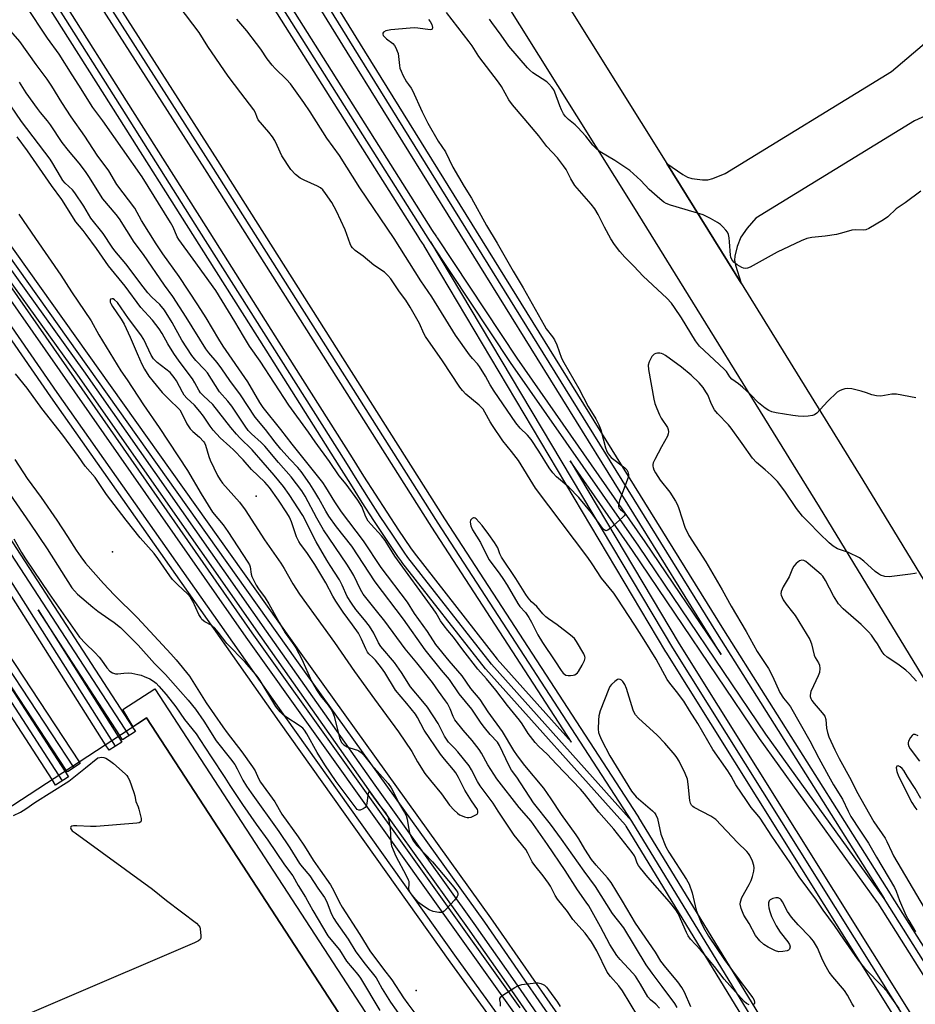
# Model space of a CAD drawing. Units: inches. Extents: x 1261765 to 1267765, y 529452 to 533453.
# Drawn here: x 1264606 to 1264900, y 530600 to 530923 of the extents above; entities that cross this region are included whole.
import ezdxf

# ---------------------------------------------------------------- set-up
doc = ezdxf.new("R2010")
doc.units = ezdxf.units.IN
doc.header["$MEASUREMENT"] = 0
for name, color, linetype in [('BLDG-Footprint', 5, 'Continuous'), ('CULTRL-Pad', 6, 'Continuous'), ('ELEV-Spot Elevation', 7, 'Continuous'), ('TRANS-Railroad Bed', 1, 'Continuous'), ('TRANS-Railroad Centerline', 1, 'Continuous'), ('TRANS-Road', 130, 'Continuous'), ('Undefined', 1, 'Continuous')]:
    doc.layers.add(name, color=color, linetype=linetype)

msp = doc.modelspace()

# ---------------------------------------------------------------- linework, layer by layer
at = {"layer": 'BLDG-Footprint', "elevation": 472.28}
msp.add_lwpolyline([(1264853.22, 530336.47), (1264899.57, 530265.3), (1264863.81, 530242), (1264848.04, 530266.2), (1264838.8, 530260.18), (1264823.97, 530282.95), (1264833.73, 530289.31), (1264803.65, 530335.5), (1264689.21, 530260.96), (1264699.19, 530245.62), (1264672.24, 530228.07), (1264660.01, 530246.85), (1264585.63, 530198.4), (1264401.6, 530480.94), (1264522.94, 530559.97), (1264500.7, 530594.12), (1264561.98, 530634.03), (1264560.07, 530636.97), (1264647.97, 530694.22), (1264872.72, 530349.17)], close=True, dxfattribs=at)
at = {"layer": 'CULTRL-Pad'}
msp.add_lwpolyline([(1264650.66, 530703.8), (1264884.58, 530344.31), (1264875.22, 530338.22), (1264869.37, 530346.99), (1264872.72, 530349.17), (1264647.97, 530694.22), (1264643.56, 530691.35), (1264640.14, 530696.95)], close=True, dxfattribs=at)
at = {"layer": 'ELEV-Spot Elevation'}
for p in [(1264683.88, 530767.04, 462.7), (1264636.79, 530748.77, 464.09), (1264736.44, 530604.81, 463.42)]:
    msp.add_point(p, dxfattribs=at)
at = {"layer": 'TRANS-Railroad Bed'}
for points in [[(1264907.56, 530573.56, 0), (1264818.44, 530715.87, 0), (1264818.41, 530715.92, 0), (1264739.08, 530849.16, 0), (1264739.01, 530849.28, 0), (1264737.52, 530851.5, 0), (1264737.49, 530851.55, 0), (1264645.62, 530997.08, 0), (1264607.99, 531057.78, 0), (1264607.7, 531058.23, 0), (1264528.85, 531185.35, 0), (1264417.12, 531365.43, 0), (1264322.38, 531518.31, 0), (1264235.57, 531655.49, 0)], [(1264308.95, 531575.78, 0), (1264456.82, 531337.83, 0), (1264491.13, 531282.31, 0), (1264491.43, 531281.84, 0), (1264590.66, 531121.41, 0), (1264719.5, 530913.08, 0), (1264837.32, 530723.16, 0), (1264892, 530636.48, 0), (1264892.08, 530636.35, 0), (1264892.14, 530636.26, 0), (1264932.63, 530572.08, 0)], [(1264797.38, 530562.11, 0), (1264766.82, 530606.15, 0), (1264753.44, 530625.33, 0), (1264720.92, 530670.67, 0), (1264685.22, 530721.27, 0), (1264625.36, 530806.72, 0), (1264567.91, 530886.56, 0), (1264523.67, 530949.98, 0), (1264476.61, 531017.93, 0), (1264445.91, 531060.55, 0), (1264381.77, 531151.38, 0), (1264329.33, 531226.65, 0), (1264304.06, 531262.64, 0), (1264292.76, 531276.33, 0), (1264279.16, 531292.27, 0), (1264263.69, 531307.15, 0), (1264256.9, 531313.24, 0), (1264236.42, 531328.43, 0), (1264214.78, 531341.71, 0), (1264175.68, 531361.15, 0), (1264135.55, 531375.23, 0), (1264097.09, 531383.19, 0), (1264062.07, 531386.49, 0)], [(1264309.63, 531268.78, 0), (1264390.79, 531154.72, 0), (1264498.26, 531000.52, 0), (1264601.23, 530852.29, 0), (1264699.14, 530714.57, 0), (1264760.87, 530628.59, 0), (1264774.07, 530609.57, 0), (1264792.75, 530582.66, 0)], [(1264765.41, 530589.59, 0), (1264747.6, 530614.13, 0), (1264691.57, 530692.98, 0), (1264616.59, 530799.62, 0), (1264554.02, 530890.16, 0), (1264490.43, 530980.36, 0), (1264423.49, 531074.16, 0), (1264378.94, 531137.66, 0), (1264327.54, 531210.32, 0), (1264299.08, 531248.74, 0)], [(1264317.52, 531241.43, 0), (1264347.67, 531195.35, 0), (1264391.23, 531134.3, 0), (1264449.75, 531052.96, 0), (1264535.4, 530931.6, 0), (1264603.09, 530836.13, 0), (1264682.54, 530722.2, 0), (1264770.41, 530599.06, 0)], [(1264446.92, 531233.44, 0), (1264484.8, 531172.58, 0), (1264484.95, 531172.34, 0), (1264484.99, 531172.28, 0), (1264485.03, 531172.21, 0), (1264500.64, 531147.13, 0), (1264500.83, 531146.83, 0), (1264520.42, 531115.37, 0), (1264557.47, 531055.06, 0), (1264557.5, 531055.02, 0), (1264557.53, 531054.96, 0), (1264671.28, 530877.17, 0), (1264745.75, 530759.54, 0), (1264809.12, 530662.02, 0), (1264809.16, 530661.96, 0), (1264809.34, 530661.71, 0), (1264809.37, 530661.65, 0), (1264809.41, 530661.6, 0), (1264892.11, 530526.17, 0)], [(1264619.37, 530931.46, 0), (1264643.37, 530893.49, 0), (1264667.37, 530855.53, 0), (1264691.39, 530817.58, 0), (1264715.44, 530779.61, 0), (1264719.17, 530773.6, 0), (1264722.94, 530767.67, 0), (1264726.77, 530761.77, 0), (1264730.65, 530755.9, 0), (1264734.59, 530750.08, 0), (1264735.74, 530748.42, 0), (1264763.05, 530713.52, 0), (1264787.39, 530686.3, 0), (1264741.54, 530756.84, 0), (1264667.06, 530874.49, 0), (1264553.44, 531052.1, 0)], [(1264421.37, 531040.06, 0), (1264496.44, 530920.66, 0), (1264572.53, 530800.04, 0), (1264643.35, 530691.21, 0), (1264644.3, 530689.75, 0), (1264640.11, 530687.02, 0), (1264639.16, 530688.48, 0), (1264612.34, 530729.7, 0), (1264638.69, 530688.18, 0), (1264639.89, 530686.29, 0), (1264635.67, 530683.61, 0), (1264634.5, 530685.45, 0), (1264594.4, 530748.63, 0), (1264521.81, 530862.39, 0), (1264448.43, 530980.56, 0)], [(1264434.36, 530977.66, 0), (1264484.42, 530896.13, 0), (1264523.5, 530835.42, 0), (1264625.82, 530679.79, 0), (1264626.17, 530679.25, 0), (1264621.99, 530676.51, 0), (1264621.63, 530677.06, 0), (1264574.99, 530747.99, 0), (1264621.14, 530676.74, 0), (1264622.32, 530674.92, 0), (1264618.12, 530672.2, 0), (1264616.95, 530674.02, 0), (1264538.49, 530795.16, 0), (1264487.23, 530874.34, 0), (1264487.19, 530874.41, 0), (1264449.58, 530936.81, 0)], [(1264887.91, 530523.45, 0), (1264805.31, 530658.73, 0), (1264805.23, 530658.86, 0), (1264805.13, 530658.98, 0), (1264759.26, 530710.25, 0), (1264759.21, 530710.31, 0), (1264759.16, 530710.38, 0), (1264731.76, 530745.39, 0), (1264731.68, 530745.51, 0), (1264730.47, 530747.26, 0), (1264726.5, 530753.12, 0), (1264722.58, 530759.03, 0), (1264718.73, 530764.97, 0), (1264714.94, 530770.94, 0), (1264711.2, 530776.96, 0), (1264687.17, 530814.9, 0), (1264663.15, 530852.86, 0), (1264639.14, 530890.82, 0), (1264615.15, 530928.79, 0)], [(1264928.39, 530569.44, 0), (1264888.05, 530633.4, 0), (1264887.94, 530633.55, 0), (1264887.86, 530633.68, 0), (1264849.12, 530687.47, 0), (1264849.08, 530687.53, 0), (1264807.4, 530749.24, 0), (1264786.93, 530778.57, 0), (1264822.69, 530718.51, 0), (1264911.8, 530576.22, 0)]]:
    msp.add_polyline3d(points, dxfattribs=at)
msp.add_polyline3d([(1264548.29, 531177.67, 0), (1264585.32, 531111.82, 0), (1264585.35, 531111.75, 0), (1264612.04, 531060.71, 0), (1264612.13, 531060.55, 0), (1264649.86, 530999.74, 0), (1264741.7, 530854.25, 0), (1264743.09, 530852.16, 0), (1264743.25, 530851.92, 0), (1264743.31, 530851.82, 0), (1264769.47, 530812.32, 0), (1264811.52, 530752.07, 0), (1264836.53, 530715.04, 0), (1264833.08, 530720.5, 0), (1264715.25, 530910.44, 0), (1264586.4, 531118.77, 0), (1264531.02, 531208.33, 0)], close=True, dxfattribs=at)
at = {"layer": 'TRANS-Railroad Centerline'}
for points in [[(1264800.32, 530562.25), (1264768.87, 530607.57), (1264755.48, 530626.78), (1264722.96, 530672.12), (1264687.27, 530722.71), (1264627.4, 530808.17), (1264569.95, 530888.01), (1264525.72, 530951.41), (1264478.65, 531019.37), (1264447.95, 531062), (1264383.82, 531152.81), (1264331.37, 531228.08), (1264306.04, 531264.17), (1264294.67, 531277.94), (1264280.98, 531293.99), (1264265.4, 531308.98), (1264258.47, 531315.18), (1264237.82, 531330.51), (1264215.99, 531343.9), (1264176.65, 531363.45), (1264136.22, 531377.64), (1264097.46, 531385.67), (1264062.16, 531388.99)], [(1264489.21, 531280.69), (1264588.53, 531120.09), (1264717.37, 530911.76), (1264835.2, 530721.83), (1264889.97, 530635.01)], [(1264307.59, 531267.33), (1264388.75, 531153.28), (1264496.21, 530999.09), (1264599.19, 530850.84), (1264697.11, 530713.12), (1264758.83, 530627.15), (1264772.02, 530608.15), (1264790.83, 530581.05)], [(1264767.44, 530591.04), (1264749.63, 530615.59), (1264693.61, 530694.42), (1264618.64, 530801.05), (1264556.07, 530891.59), (1264492.47, 530981.81), (1264425.53, 531075.6), (1264380.98, 531139.1), (1264329.57, 531211.78), (1264301.1, 531250.22)], [(1264315.43, 531240.06), (1264345.6, 531193.94), (1264389.2, 531132.84), (1264447.72, 531051.51), (1264533.36, 530930.16), (1264601.05, 530834.69), (1264680.5, 530720.76), (1264768.36, 530597.62)], [(1264371.51, 531118.46), (1264390.5, 531088.82), (1264419.24, 531038.76), (1264494.32, 530919.33), (1264570.43, 530798.69), (1264642.2, 530688.38)], [(1264378.65, 531099.55), (1264402.49, 531036.36), (1264432.17, 530976.45), (1264482.31, 530894.79), (1264521.4, 530834.06), (1264624.08, 530677.88)], [(1264637.78, 530684.95), (1264596.51, 530749.97), (1264523.92, 530863.72), (1264450.56, 530981.87), (1264386.74, 531086.87), (1264378.65, 531099.55)], [(1264741.16, 530850.54), (1264739.61, 530852.89), (1264647.74, 530998.41), (1264609.91, 531059.39)], [(1264807.24, 530660.35), (1264743.64, 530758.19), (1264669.17, 530875.83), (1264555.37, 531053.71)], [(1264405.1, 531019.56), (1264423.05, 530984.83), (1264451.71, 530938.11), (1264489.33, 530875.7), (1264540.59, 530796.52), (1264620.22, 530673.56)], [(1264807.24, 530660.35), (1264761.13, 530711.92), (1264733.73, 530746.93), (1264732.53, 530748.67), (1264728.57, 530754.51), (1264724.67, 530760.4), (1264720.84, 530766.32), (1264717.05, 530772.27), (1264713.32, 530778.28), (1264689.28, 530816.24), (1264665.26, 530854.19), (1264641.25, 530892.15), (1264617.26, 530930.13)], [(1264889.97, 530635.01), (1264851.15, 530688.93), (1264809.46, 530750.65), (1264767.42, 530810.9), (1264741.16, 530850.54)], [(1264741.16, 530850.54), (1264820.56, 530717.2), (1264909.68, 530574.89), (1265027.63, 530388.08), (1265102.87, 530266), (1265156.14, 530179.49), (1265139.89, 530199.73), (1265121.61, 530222.65), (1265096.01, 530256.88), (1265041.23, 530326.62), (1264958.05, 530436.58), (1264890.05, 530524.75), (1264807.24, 530660.35)], [(1265622.93, 529452.58), (1265602.48, 529485.87), (1265599.16, 529491.27), (1265500.26, 529649.87), (1265403.75, 529806.16), (1265302.98, 529965.8), (1265187.64, 530155.44), (1265092.42, 530309.87), (1264998.4, 530459.99), (1264930.51, 530570.76), (1264889.97, 530635.01)]]:
    msp.add_lwpolyline(points, dxfattribs=at)
at = {"layer": 'TRANS-Road'}
msp.add_lwpolyline([(1264818.7, 530876.21), (1264843.05, 530836.89), (1264883.04, 530772.23), (1264977.02, 530618.02), (1265028.63, 530536.74), (1265015.62, 530528.25), (1264962.86, 530609.09), (1264868.77, 530763.48), (1264807.88, 530861.95), (1264745.47, 530961.66), (1264642.05, 531128.42), (1264556.05, 531266.49), (1264492.04, 531369.52), (1264461.53, 531415.98), (1264476.02, 531425.5), (1264506.65, 531378.86), (1264570.26, 531275.33), (1264656.27, 531137.26), (1264759.68, 530970.51)], close=True, dxfattribs=at)
msp.add_lwpolyline([(1264908.16, 530893.89), (1264899.93, 530890.18), (1264847.94, 530858.28), (1264845.08, 530855.03), (1264842.96, 530852.08), (1264841.73, 530848.99), (1264840.96, 530845.84), (1264840.95, 530844.45), (1264841.24, 530842.88), (1264843.05, 530836.89), (1264818.7, 530876.21), (1264823.97, 530872.57), (1264825.43, 530871.77), (1264826.84, 530871.29), (1264830.44, 530870.86), (1264832.11, 530870.9), (1264833.81, 530871.33), (1264837.83, 530872.93), (1264892.37, 530906.41), (1264908.23, 530919.82)], dxfattribs=at)
at = {"layer": 'Undefined'}
for points, elevation in [([(1264826.62, 530599.44), (1264824.44, 530604.23), (1264823.61, 530605.76), (1264822.26, 530607.65), (1264818.33, 530612.28), (1264816.71, 530614.42), (1264815.01, 530617.3), (1264808.38, 530626.91), (1264804.16, 530634.08), (1264800.41, 530640.16), (1264799.22, 530641.73), (1264795.45, 530645.87), (1264793.96, 530647.75), (1264791.76, 530651.2), (1264789.82, 530654.59), (1264788.98, 530655.9), (1264784.16, 530662.49), (1264780.77, 530667.63), (1264778.31, 530671.13), (1264772.12, 530678.62), (1264769.69, 530681.74), (1264768.5, 530683.56), (1264764.75, 530689.78), (1264760.07, 530696.27), (1264757.38, 530700.28), (1264754.4, 530703.87), (1264751.55, 530708.05), (1264747.24, 530712.95), (1264742.88, 530718.31), (1264740.17, 530722.65), (1264735.94, 530728.47), (1264733.6, 530732.19), (1264724.99, 530743.59), (1264719.14, 530752.34), (1264711.97, 530761.86), (1264709.75, 530765.16), (1264706.81, 530769.96), (1264705.75, 530771.51), (1264695.74, 530784.11), (1264692.03, 530788.94), (1264686.2, 530796.16), (1264685.18, 530797.73), (1264681.14, 530804.59), (1264673.12, 530816.3), (1264671.68, 530818.55), (1264667.48, 530825.57), (1264664.73, 530829.86), (1264658.61, 530839.08), (1264653.33, 530846.55), (1264651.07, 530849.88), (1264646.35, 530857.47), (1264644.1, 530861.61), (1264638.16, 530869.34), (1264635.61, 530873.78), (1264631.78, 530879), (1264627.68, 530885.19), (1264623.2, 530891.49), (1264620.17, 530896.19), (1264616.88, 530901.56), (1264615.29, 530903.94), (1264611.69, 530908.74), (1264606.4, 530916.3), (1264595.92, 530928.2)], 472), ([(1264845.67, 530600.05), (1264844.84, 530600.52), (1264844.12, 530601.17), (1264837.54, 530608.44), (1264834.33, 530612.63), (1264831.1, 530616.53), (1264829.74, 530618.11), (1264826.5, 530621.63), (1264825.69, 530622.76), (1264825.14, 530623.77), (1264822.37, 530630.06), (1264821.69, 530631.26), (1264819.62, 530633.9), (1264812.48, 530641.92), (1264810, 530644.89), (1264809.35, 530645.84), (1264808.97, 530646.56), (1264808.44, 530648.15), (1264808.09, 530648.92), (1264807.27, 530650.1), (1264804.96, 530653.11), (1264801.26, 530657.67), (1264796.34, 530663.32), (1264791.63, 530669.34), (1264790.36, 530670.86), (1264782.45, 530679.01), (1264779.4, 530682.39), (1264776.71, 530684.81), (1264775.43, 530686.21), (1264773.16, 530689.11), (1264771.25, 530692.25), (1264770.34, 530693.52), (1264766.38, 530698.3), (1264762.54, 530703.39), (1264759.55, 530707.01), (1264756.65, 530710.29), (1264751.74, 530716.56), (1264748.68, 530720.78), (1264746.8, 530722.93), (1264745.6, 530724.46), (1264744.45, 530726.12), (1264742.97, 530728.61), (1264741.98, 530730.07), (1264729.45, 530747.31), (1264726.29, 530752.42), (1264725.03, 530753.97), (1264721.62, 530757.67), (1264720.73, 530758.81), (1264719.89, 530760.27), (1264718.55, 530763.61), (1264717.26, 530765.73), (1264713.45, 530770.97), (1264711.17, 530773.74), (1264708.01, 530778.45), (1264703.25, 530784.81), (1264701.08, 530787.99), (1264694.61, 530796.92), (1264685.23, 530811.38), (1264681.72, 530816.28), (1264679.72, 530819.56), (1264676.98, 530824.31), (1264670.67, 530834.52), (1264663.26, 530844.86), (1264658.5, 530851.28), (1264658, 530852.19), (1264656.65, 530855.29), (1264655.85, 530856.87), (1264646.55, 530871.84), (1264633.59, 530890.21), (1264630.38, 530894.61), (1264625.74, 530901.94), (1264623.52, 530905.31), (1264619.32, 530912.12), (1264615.43, 530917.35), (1264608.33, 530928.12)], 474), ([(1264894.98, 530598.8), (1264892.01, 530603.06), (1264890.96, 530604.44), (1264889.28, 530606.3), (1264884.02, 530611.69), (1264881.31, 530615.17), (1264876.73, 530621.58), (1264873.72, 530626.13), (1264869.99, 530631.13), (1264867.79, 530634.36), (1264862.17, 530642.12), (1264859.19, 530646.65), (1264853.13, 530655.41), (1264849.3, 530661.31), (1264848.34, 530662.56), (1264846.41, 530664.78), (1264844.78, 530667.08), (1264841.34, 530672.29), (1264839.79, 530675.07), (1264838.68, 530676.85), (1264833.81, 530683.88), (1264828.87, 530692.35), (1264826.08, 530696.65), (1264824.24, 530699.69), (1264821.87, 530702.94), (1264819.63, 530705.69), (1264818.81, 530706.86), (1264815.21, 530713.54), (1264811.21, 530719.82), (1264808.24, 530724.71), (1264802.39, 530733.58), (1264801.25, 530735.13), (1264797.27, 530740.16), (1264794.2, 530744.83), (1264792.76, 530746.84), (1264775.58, 530769.64), (1264769.96, 530778.72), (1264767.74, 530781.72), (1264764.87, 530785.24), (1264761.48, 530790.18), (1264760.69, 530791.44), (1264759.02, 530794.56), (1264758.38, 530795.55), (1264757.16, 530796.88), (1264752.74, 530800.53), (1264751.63, 530801.72), (1264750.79, 530802.85), (1264745.05, 530811.42), (1264739.48, 530819.39), (1264738.92, 530820.42), (1264737.53, 530823.7), (1264734.42, 530829.09), (1264733.01, 530831.37), (1264730.96, 530834.06), (1264728.09, 530838.37), (1264727.17, 530839.49), (1264726.09, 530840.51), (1264722.53, 530842.84), (1264719.09, 530845.81), (1264716.45, 530847.61), (1264715.51, 530848.49), (1264715.09, 530849.12), (1264714.75, 530849.89), (1264713.1, 530854.47), (1264710.3, 530860.57), (1264708.71, 530863.44), (1264706.66, 530866.39), (1264705.75, 530867.56), (1264704.99, 530868.23), (1264704.07, 530868.78), (1264699.7, 530870.7), (1264698.39, 530871.38), (1264696.82, 530872.65), (1264695.31, 530874.29), (1264692.38, 530878.68), (1264690.83, 530882.18), (1264690.02, 530883.72), (1264689.27, 530884.93), (1264688.05, 530886.52), (1264684.63, 530890.59), (1264684.22, 530891.36), (1264683.72, 530892.84), (1264683.16, 530893.8), (1264678.85, 530899.38), (1264674.73, 530904.9), (1264668.02, 530914.64), (1264665.23, 530919.17), (1264658.65, 530927.83)], 476), ([(1264900.43, 530799.3), (1264894.01, 530800.51), (1264892.52, 530800.51), (1264888.88, 530799.85), (1264887.53, 530799.93), (1264885.94, 530800.31), (1264884.17, 530800.97), (1264882.48, 530801.45), (1264879.36, 530802.21), (1264877.94, 530802.38), (1264877.15, 530802.25), (1264876.11, 530801.91), (1264875.36, 530801.57), (1264874.64, 530801.11), (1264871.37, 530798.14), (1264867.87, 530794.26), (1264867.19, 530793.77), (1264866.44, 530793.52), (1264865.08, 530793.31), (1264863.41, 530793.2), (1264861.75, 530793.29), (1264860.06, 530793.5), (1264854.57, 530794.42), (1264853.15, 530794.72), (1264852.11, 530795.15), (1264850.95, 530795.93), (1264848.8, 530797.63), (1264846.05, 530800.45), (1264843.48, 530802.77), (1264842.16, 530803.89), (1264840.02, 530805.48), (1264839.41, 530806.18), (1264838.23, 530807.93), (1264837.51, 530808.75), (1264829.42, 530816.24), (1264828.06, 530818.04), (1264823.53, 530825.51), (1264821.24, 530828.94), (1264820.19, 530830.35), (1264818.67, 530832.03), (1264817.21, 530833.47), (1264810.87, 530839.28), (1264807.9, 530842.56), (1264804.95, 530845.44), (1264803.25, 530847.36), (1264801.56, 530849.59), (1264800.34, 530851.47), (1264798.2, 530855.28), (1264796.15, 530859.46), (1264795.07, 530861.33), (1264793.84, 530862.91), (1264788.55, 530869), (1264787.23, 530871.14), (1264785.65, 530874.23), (1264784.82, 530875.45), (1264782.83, 530878.03), (1264779.31, 530881.78), (1264776.66, 530885.27), (1264771.86, 530891.04), (1264768.03, 530895.5), (1264766.88, 530897.16), (1264764.45, 530901.45), (1264763.49, 530902.93), (1264756.99, 530911.31), (1264754.79, 530914.8), (1264753.8, 530916.18), (1264746.42, 530925.76)], 478), ([(1264740.46, 530923.47), (1264741.04, 530922.84), (1264741.54, 530921.84), (1264741.79, 530920.84), (1264741.69, 530920.35), (1264741.43, 530920.17), (1264741.01, 530920.14), (1264737, 530920.67), (1264735.84, 530920.72), (1264734.42, 530920.65), (1264728.15, 530920.12), (1264726.53, 530919.72), (1264725.69, 530919.28), (1264725.5, 530918.97), (1264725.49, 530918.64), (1264725.64, 530918.26), (1264725.9, 530917.88), (1264726.68, 530917.15), (1264728.82, 530915.59), (1264729.36, 530914.93), (1264729.77, 530914.17), (1264730.23, 530913.1), (1264730.49, 530912.27), (1264730.91, 530908.36), (1264731.09, 530907.56), (1264731.46, 530906.54), (1264732.08, 530905.26), (1264733.3, 530903.04), (1264733.9, 530902.12), (1264734.79, 530900.98), (1264735.24, 530900.23), (1264738.39, 530893.15), (1264740.27, 530889.44), (1264743.7, 530883.51), (1264746.11, 530880.09), (1264748.49, 530875.06), (1264752.2, 530868.69), (1264754.61, 530864.88), (1264759.52, 530855.89), (1264763.01, 530850.11), (1264768.3, 530840.93), (1264771.58, 530835.42), (1264778.39, 530823.13), (1264779.14, 530821.95), (1264781.2, 530819.35), (1264781.83, 530818.37), (1264782.58, 530816.75), (1264784.17, 530812.36), (1264784.84, 530810.86), (1264789.77, 530802.33), (1264792.92, 530796.46), (1264795.35, 530792.37), (1264796.41, 530790.42), (1264796.98, 530788.78), (1264798.58, 530782.84), (1264798.86, 530782.02), (1264799.23, 530781.25), (1264799.85, 530780.33), (1264800.42, 530779.7), (1264804.94, 530776.34), (1264805.54, 530775.72), (1264805.92, 530775.06), (1264806.16, 530774.17), (1264806.16, 530773.66), (1264806.05, 530773.1), (1264803.19, 530765.57), (1264802.81, 530764.19), (1264802.81, 530763.68), (1264802.98, 530763.24), (1264803.48, 530762.66), (1264804.66, 530761.64), (1264804.9, 530761.31), (1264804.92, 530760.95), (1264804.71, 530760.58), (1264804.17, 530760.01), (1264800.15, 530756.48), (1264799.28, 530755.82), (1264798.66, 530755.63), (1264798.1, 530755.93), (1264797.58, 530756.51), (1264793.92, 530761.54), (1264789.86, 530766.55), (1264786.49, 530769.96), (1264782.51, 530773.41), (1264781.31, 530774.68), (1264780.09, 530776.31), (1264776.73, 530781.77), (1264774.16, 530785.65), (1264772.98, 530787.04), (1264770.52, 530789.38), (1264769.14, 530791.08), (1264761.99, 530801.47), (1264760.74, 530803.54), (1264759.19, 530806.44), (1264757.21, 530809.56), (1264756.54, 530810.45), (1264754.88, 530812.23), (1264753.88, 530813.44), (1264749.32, 530819.86), (1264741.6, 530832.41), (1264737.97, 530837.74), (1264729.21, 530851.61), (1264717.91, 530868.22), (1264711.24, 530878.81), (1264707.14, 530884.58), (1264701.68, 530893.22), (1264699.59, 530896.28), (1264695.19, 530902.41), (1264693.92, 530903.77), (1264690.13, 530907.36), (1264689.16, 530908.46), (1264687.56, 530910.59), (1264685.44, 530913.79), (1264684.07, 530915.61), (1264680.84, 530919.77), (1264677.54, 530923.58)], 478), ([(1264902.02, 530867.19), (1264896.91, 530863.35), (1264893.96, 530861.29), (1264891.22, 530858.69), (1264889.76, 530857.73), (1264884.98, 530854.92), (1264883.94, 530854.49), (1264883.14, 530854.35), (1264880.73, 530854.43), (1264879.38, 530854.31), (1264878.29, 530854.06), (1264875.55, 530853.21), (1264874.4, 530852.95), (1264870.62, 530852.36), (1264866.3, 530851.93), (1264864.65, 530851.59), (1264862.78, 530850.82), (1264854.9, 530847.06), (1264846.01, 530842.21), (1264845.2, 530841.88), (1264844.38, 530841.78), (1264843.83, 530841.86), (1264843.31, 530842.05), (1264841.8, 530842.93), (1264840.67, 530843.83), (1264840, 530844.75), (1264839.65, 530845.52), (1264839.53, 530846.08), (1264839.3, 530850.48), (1264839.14, 530851.86), (1264838.91, 530852.91), (1264838.55, 530853.64), (1264838.05, 530854.32), (1264837.1, 530855.39), (1264836.28, 530856.17), (1264835.3, 530856.84), (1264832.97, 530858.21), (1264830.61, 530859.42), (1264819.84, 530862.59), (1264818.47, 530863.09), (1264817.73, 530863.52), (1264816.38, 530864.61), (1264812.87, 530867.67), (1264810.15, 530870.67), (1264806.55, 530873.96), (1264801.67, 530877.17), (1264796.86, 530880.1), (1264795.68, 530880.94), (1264794.37, 530882.27), (1264792.07, 530885.18), (1264789.49, 530888.07), (1264788.64, 530888.89), (1264786.45, 530890.68), (1264785.49, 530891.65), (1264784.82, 530892.53), (1264784.13, 530893.82), (1264783.56, 530895.17), (1264781.98, 530899.63), (1264781.58, 530900.39), (1264780.91, 530901.32), (1264779.97, 530902.39), (1264779.34, 530902.97), (1264774.74, 530906.01), (1264773.7, 530906.84), (1264772.93, 530907.61), (1264766.84, 530914.77), (1264764.37, 530918.37), (1264761.25, 530922.47), (1264760.53, 530923.62)], 480), ([(1264816.25, 530598.94), (1264815.1, 530600.27), (1264813.31, 530601.72), (1264812.43, 530602.71), (1264810.08, 530606.85), (1264808.41, 530609.47), (1264807.55, 530610.49), (1264803.39, 530614.96), (1264802.31, 530616.25), (1264801.48, 530617.44), (1264799.94, 530619.88), (1264796.97, 530625.62), (1264793.07, 530632.57), (1264792.26, 530633.79), (1264789.35, 530637.75), (1264785.38, 530644.1), (1264779.58, 530652.72), (1264774.14, 530660.29), (1264770.18, 530664.85), (1264762.88, 530674.2), (1264759.9, 530678.88), (1264757.84, 530682.61), (1264757.07, 530683.85), (1264754.81, 530686.81), (1264751.89, 530690.19), (1264749.14, 530693.62), (1264748.55, 530694.67), (1264747.59, 530697.18), (1264746.7, 530698.92), (1264746.09, 530699.86), (1264743.73, 530702.99), (1264741.81, 530705.83), (1264736.61, 530712.37), (1264732.81, 530716.89), (1264726.12, 530726.02), (1264723.47, 530729.41), (1264719.87, 530733.75), (1264719.03, 530734.89), (1264718.16, 530736.36), (1264715.93, 530740.96), (1264715.01, 530742.63), (1264713.67, 530744.73), (1264706.05, 530756.01), (1264703.83, 530759.78), (1264699.97, 530767.06), (1264698.86, 530768.82), (1264695.38, 530773.38), (1264691.23, 530778.04), (1264686.79, 530783.46), (1264685.6, 530784.69), (1264682.45, 530787.43), (1264681.28, 530788.62), (1264680.29, 530789.96), (1264675.9, 530796.55), (1264674.63, 530798.17), (1264671.94, 530801.27), (1264667.91, 530807.48), (1264666.95, 530808.62), (1264664.13, 530811.59), (1264662.84, 530813.19), (1264659.5, 530818.24), (1264656.34, 530824.05), (1264653.83, 530828.09), (1264652.31, 530829.91), (1264649.71, 530832.35), (1264648.42, 530833.77), (1264646.86, 530835.73), (1264641.19, 530843.33), (1264637.57, 530847.56), (1264636.66, 530848.8), (1264633.73, 530853.26), (1264629.69, 530858.25), (1264627.41, 530862.23), (1264624.46, 530866.64), (1264623.69, 530867.53), (1264621.26, 530869.76), (1264620.45, 530870.68), (1264619.68, 530871.9), (1264617.24, 530876.2), (1264616.34, 530877.6), (1264606.89, 530890), (1264601.53, 530897.83)], 468), ([(1264809.22, 530596.33), (1264804.14, 530604.67), (1264802.99, 530606.31), (1264800.17, 530609.4), (1264799.12, 530610.8), (1264795.74, 530617.79), (1264793.97, 530620.77), (1264791.85, 530623.55), (1264787.86, 530628.12), (1264786.08, 530630.7), (1264782.85, 530634.7), (1264782.09, 530635.92), (1264780.5, 530639.03), (1264779.91, 530640.03), (1264778.15, 530642.41), (1264775.38, 530645.82), (1264774.52, 530646.99), (1264774.03, 530647.89), (1264773.13, 530649.86), (1264772.43, 530651.01), (1264768.63, 530655.8), (1264763.34, 530663.6), (1264761.72, 530666.3), (1264757.44, 530671.92), (1264756.61, 530673.31), (1264754.57, 530677.21), (1264753.78, 530678.48), (1264750.16, 530683.07), (1264749.06, 530684.31), (1264747.09, 530686.32), (1264746.36, 530687.21), (1264745.7, 530688.29), (1264743.61, 530692.38), (1264740.1, 530697.77), (1264738.65, 530699.62), (1264734.56, 530704.47), (1264731.61, 530709.11), (1264729.27, 530712.46), (1264724.83, 530717.7), (1264724.08, 530718.91), (1264722.5, 530722.07), (1264721.1, 530724.36), (1264719.53, 530726.42), (1264716.66, 530729.85), (1264715.17, 530731.89), (1264713.83, 530734.14), (1264712.2, 530737.8), (1264711.32, 530739.52), (1264708.18, 530744.25), (1264707.11, 530746), (1264703.62, 530752.08), (1264699.23, 530760.68), (1264694.79, 530767.56), (1264692.88, 530770.16), (1264689.88, 530773.97), (1264682.64, 530782.19), (1264678.62, 530786.16), (1264677.45, 530787.41), (1264675.64, 530789.57), (1264669.69, 530797.11), (1264666.61, 530799.95), (1264665.67, 530800.97), (1264665.11, 530801.82), (1264663.85, 530804.24), (1264663.02, 530805.57), (1264658.62, 530811.31), (1264656.9, 530813.8), (1264654.91, 530817.01), (1264653.07, 530820.46), (1264652.13, 530821.97), (1264649.87, 530824.76), (1264646.06, 530828.91), (1264640.96, 530835.91), (1264635.43, 530842.63), (1264631.54, 530848.32), (1264628.19, 530852.96), (1264627.17, 530854.28), (1264624.79, 530857.09), (1264620.15, 530864.44), (1264616.79, 530869.05), (1264608.85, 530880.34), (1264605.54, 530884.92)], 466), ([(1264606.04, 530859.64), (1264611.48, 530851.56), (1264619.84, 530839.59), (1264623.34, 530834.06), (1264629.73, 530824.57), (1264632.3, 530820.03), (1264639.56, 530808.16), (1264641.55, 530805.23), (1264646.9, 530797.01), (1264652.06, 530789.55), (1264661.44, 530775.4), (1264665.93, 530767.83), (1264669.63, 530761.76), (1264673.05, 530757.57), (1264674.66, 530755.46), (1264681.22, 530745.4), (1264681.75, 530744.48), (1264682, 530743.82), (1264682.28, 530741.46), (1264682.5, 530740.65), (1264683.92, 530737.82), (1264684.68, 530736.6), (1264686.84, 530733.65), (1264688.13, 530731.67), (1264691.42, 530725.59), (1264693.46, 530722.16), (1264696.31, 530718.21), (1264696.94, 530717.23), (1264698.87, 530713.53), (1264702.07, 530706.34), (1264703.91, 530703.13), (1264705.01, 530701.48), (1264707.58, 530698.45), (1264708.59, 530697), (1264709.08, 530695.94), (1264709.47, 530694.84), (1264711.32, 530687.74), (1264711.58, 530686.92), (1264711.95, 530686.17), (1264712.69, 530685.45), (1264713.83, 530684.73), (1264714.62, 530684.41), (1264717.15, 530683.65), (1264717.67, 530683.41), (1264718.35, 530682.93), (1264719.12, 530682.13), (1264721.75, 530678.8), (1264727.27, 530672.71), (1264728.2, 530671.26), (1264730.92, 530665.97), (1264732.61, 530663.22), (1264733.14, 530662.23), (1264733.53, 530661), (1264734.03, 530657.61), (1264734.27, 530656.5), (1264734.77, 530655.23), (1264735.56, 530653.78), (1264736.66, 530652.41), (1264741.78, 530646.96), (1264748.82, 530638.64), (1264749.71, 530637.48), (1264749.97, 530637), (1264750.09, 530636.53), (1264750.08, 530636.06), (1264749.89, 530635.58), (1264749.03, 530634.46), (1264746.44, 530631.6), (1264745.62, 530630.8), (1264744.94, 530630.39), (1264744.45, 530630.31), (1264743.92, 530630.33), (1264741.99, 530630.71), (1264740.69, 530631.23), (1264738.79, 530632.48), (1264737.22, 530633.69), (1264735.67, 530635.37), (1264734.45, 530636.93), (1264734.2, 530637.4), (1264734.07, 530637.88), (1264734.18, 530639.95), (1264734.12, 530640.49), (1264733.94, 530641.03), (1264733.31, 530642.36), (1264729.92, 530648.72), (1264728.95, 530650.83), (1264728.44, 530652.18), (1264728.21, 530653.62), (1264727.98, 530658.08), (1264727.57, 530660.43), (1264727.19, 530661.85), (1264726.95, 530662.36), (1264726.48, 530663.07), (1264724.32, 530665.83), (1264721.68, 530669.41), (1264721.09, 530670), (1264720.97, 530670.02), (1264720.81, 530669.82), (1264720.6, 530668.93), (1264720.21, 530666.09), (1264719.97, 530665.31), (1264719.68, 530664.88), (1264719.05, 530664.38), (1264718.09, 530663.98), (1264717.63, 530663.96), (1264717.12, 530664.22), (1264716.41, 530665.01), (1264710.19, 530673.41), (1264706.49, 530678.8), (1264703.97, 530682.84), (1264700.58, 530689.03), (1264699.79, 530690.25), (1264699.24, 530690.86), (1264698.4, 530691.58), (1264693.65, 530694.55), (1264692.76, 530695.24), (1264691.79, 530696.22), (1264690.4, 530697.94), (1264685.26, 530706.53), (1264684.61, 530707.48), (1264683.7, 530708.61), (1264680.28, 530712.56), (1264674.34, 530718.69), (1264671.49, 530722.42), (1264670.38, 530723.66), (1264669.33, 530724.53), (1264667.05, 530725.74), (1264666.13, 530726.59), (1264665.72, 530727.17), (1264665.14, 530728.21), (1264663.14, 530732.54), (1264662.42, 530733.82), (1264661.46, 530734.86), (1264658.08, 530737.99), (1264656.47, 530739.7), (1264655.56, 530740.88), (1264651.65, 530746.57), (1264650.42, 530748.24), (1264645.87, 530753.32), (1264641.24, 530759.16), (1264634.86, 530767.57), (1264631.06, 530773.14), (1264627.83, 530776.83), (1264625.6, 530780.01), (1264620.45, 530787.06), (1264613.56, 530795.81), (1264608.81, 530802.42), (1264604.92, 530807.17)], 466), ([(1264900.64, 530741.78), (1264900.1, 530741.61), (1264898.67, 530741.37), (1264891.65, 530740.56), (1264890.22, 530740.68), (1264888.84, 530741.11), (1264888.16, 530741.5), (1264887.09, 530742.3), (1264883.33, 530745.72), (1264881.93, 530746.77), (1264878.35, 530748.55), (1264874.71, 530749.75), (1264873.22, 530750.65), (1264872.01, 530751.68), (1264868.76, 530754.74), (1264865.21, 530758.46), (1264863.16, 530760.43), (1264861.27, 530762.93), (1264857.43, 530768.62), (1264854.97, 530771.82), (1264852.93, 530773.96), (1264851.01, 530775.67), (1264848.11, 530778.02), (1264846.77, 530779.47), (1264843.43, 530784.33), (1264839.84, 530789.31), (1264838.91, 530790.41), (1264835.31, 530794.17), (1264834.37, 530795.31), (1264833.32, 530797.25), (1264832.13, 530800.26), (1264831.54, 530801.27), (1264830.56, 530802.73), (1264829.3, 530804.18), (1264826.69, 530806.78), (1264823.47, 530809.4), (1264818.21, 530813.18), (1264817.48, 530813.63), (1264816.97, 530813.85), (1264816.42, 530813.95), (1264815.58, 530813.95), (1264815.04, 530813.85), (1264814.55, 530813.65), (1264814.16, 530813.31), (1264813.82, 530812.88), (1264812.85, 530811.12), (1264812.57, 530810.05), (1264812.67, 530808.62), (1264814.46, 530798.9), (1264814.78, 530797.47), (1264815.37, 530795.82), (1264816.29, 530793.68), (1264816.84, 530792.67), (1264818.87, 530789.6), (1264819.16, 530788.87), (1264819.25, 530788.16), (1264819.16, 530787.43), (1264818.86, 530786.69), (1264816.93, 530783.2), (1264814.73, 530779.02), (1264814.25, 530777.97), (1264814.1, 530777.44), (1264814.08, 530776.92), (1264814.18, 530776.4), (1264814.47, 530775.62), (1264815, 530774.63), (1264816.51, 530772.3), (1264819.67, 530768.37), (1264821.51, 530765.4), (1264822.18, 530764.14), (1264822.67, 530762.98), (1264824.58, 530756.86), (1264825.93, 530754.06), (1264831.54, 530745.44), (1264836.8, 530736.29), (1264839.8, 530730.89), (1264844.76, 530722.62), (1264848.37, 530716.05), (1264852.05, 530710.5), (1264853.36, 530707.93), (1264855.78, 530702.6), (1264856.96, 530700.76), (1264858.62, 530698.73), (1264859.25, 530697.84), (1264865.64, 530686.76), (1264868.55, 530681.04), (1264871.72, 530675.22), (1264873.4, 530672.29), (1264876.34, 530667.55), (1264878.17, 530663.62), (1264879.1, 530661.88), (1264882.01, 530657.37), (1264884.92, 530653.15), (1264887.52, 530648.55), (1264893.36, 530638.62), (1264893.92, 530637.35), (1264895.04, 530634.28), (1264897.12, 530629.53), (1264898.08, 530627.73), (1264900.25, 530624.04)], 476), ([(1264604.69, 530779.01), (1264608.77, 530772.79), (1264613.33, 530766.57), (1264618.5, 530759.19), (1264622.05, 530753.82), (1264624.87, 530749.25), (1264626.34, 530747.06), (1264627.96, 530744.99), (1264633.8, 530738.36), (1264637.38, 530734.6), (1264644.94, 530727.11), (1264655.92, 530715.27), (1264657.66, 530713.25), (1264662.05, 530707.89), (1264667.53, 530699.22), (1264673.04, 530691.28), (1264674.42, 530689.36), (1264679.25, 530683.14), (1264682.75, 530678.23), (1264683.56, 530676.83), (1264684.65, 530674.35), (1264685.33, 530673.15), (1264690.04, 530666.69), (1264692.38, 530662.67), (1264697.76, 530655.18), (1264699.78, 530652.11), (1264702.58, 530647.59), (1264704.96, 530644.3), (1264708.28, 530639.42), (1264709.44, 530637.49), (1264711.12, 530633.89), (1264712.13, 530632.1), (1264717.92, 530623.14), (1264721.25, 530617.73), (1264725.69, 530611.76), (1264728.4, 530608.27), (1264732.23, 530602.38), (1264733.67, 530600.34), (1264736, 530597.35)], 466), ([(1264603.09, 530767.67), (1264609.68, 530758.14), (1264615.34, 530749.75), (1264623.49, 530736.92), (1264624.28, 530735.92), (1264625.33, 530734.88), (1264630.32, 530730.55), (1264631.92, 530729.3), (1264635.61, 530726.8), (1264637.29, 530725.56), (1264639.38, 530723.89), (1264641.07, 530722.28), (1264645.22, 530718.16), (1264650.57, 530712.11), (1264654.22, 530708.53), (1264659.05, 530702.87), (1264661.58, 530700.03), (1264664.01, 530697.06), (1264666.72, 530693.18), (1264670.81, 530686.72), (1264675.51, 530680.79), (1264676.88, 530678.95), (1264677.7, 530677.56), (1264679.59, 530673.78), (1264680.79, 530671.81), (1264682.28, 530669.61), (1264691.41, 530656.94), (1264694.96, 530651.62), (1264698.11, 530646.45), (1264698.99, 530645.31), (1264701.53, 530642.38), (1264704.11, 530638.39), (1264706.33, 530635.27), (1264707.13, 530633.86), (1264708.57, 530630.08), (1264709.41, 530628.39), (1264710.15, 530627.23), (1264714.11, 530621.6), (1264716.62, 530617.48), (1264719.67, 530613.43), (1264723.28, 530608.94), (1264723.9, 530607.91), (1264725.25, 530605.26), (1264728.05, 530600.88), (1264733.59, 530593.09)], 468), ([(1264604.45, 530752.97), (1264606.93, 530748.58), (1264608.25, 530746.42), (1264616.04, 530734.93), (1264625.98, 530720.79), (1264627.92, 530718.63), (1264630.94, 530715.67), (1264632.38, 530714.16), (1264633.12, 530713.24), (1264634.9, 530710.72), (1264635.86, 530709.63), (1264636.77, 530709.02), (1264637.79, 530708.7), (1264638.58, 530708.7), (1264640.52, 530708.94), (1264642.01, 530709.01), (1264643.14, 530708.89), (1264645.07, 530708.51), (1264646.16, 530708.23), (1264647.21, 530707.85), (1264648.99, 530707.03), (1264650.2, 530706.32), (1264651.07, 530705.61), (1264652.02, 530704.66), (1264654.41, 530701.88), (1264657.58, 530697.9), (1264660.45, 530693.74), (1264664.23, 530688.97), (1264665.48, 530687.19), (1264669.16, 530681.41), (1264673.63, 530674.7), (1264675.31, 530672.04), (1264679.48, 530665.85), (1264683.93, 530659.41), (1264687.71, 530654.12), (1264693.22, 530646), (1264696.01, 530642.41), (1264697.73, 530639.26), (1264700.15, 530635.45), (1264702.56, 530631.02), (1264707.43, 530622.76), (1264708.4, 530621.47), (1264711.25, 530618.11), (1264713.62, 530614.39), (1264717.26, 530610.01), (1264718.19, 530608.78), (1264724.46, 530598.21)], 470), ([(1264900.61, 530706.3), (1264898.33, 530708.78), (1264897.11, 530709.94), (1264894.49, 530711.93), (1264891.03, 530714.2), (1264890.05, 530715.06), (1264889.38, 530715.89), (1264887.81, 530718.52), (1264887, 530719.72), (1264885.82, 530721.35), (1264884.89, 530722.46), (1264882.47, 530724.95), (1264876.58, 530730.03), (1264875.04, 530731.73), (1264873.35, 530734.34), (1264870.79, 530739.38), (1264869.88, 530740.73), (1264869.33, 530741.28), (1264865.12, 530744.89), (1264864.26, 530745.53), (1264863.61, 530745.9), (1264862.95, 530746.06), (1264862.25, 530745.81), (1264861.11, 530744.94), (1264860.34, 530744.08), (1264859.94, 530743.31), (1264858.87, 530740.59), (1264856.92, 530737.26), (1264856.22, 530735.71), (1264856.11, 530735.01), (1264856.18, 530734.52), (1264856.49, 530733.74), (1264856.91, 530732.98), (1264857.86, 530731.53), (1264859.96, 530729), (1264860.78, 530727.86), (1264865.59, 530719.95), (1264866.17, 530718.5), (1264867.07, 530714.81), (1264867.42, 530714.02), (1264868.42, 530712.31), (1264868.75, 530711.55), (1264868.91, 530710.48), (1264868.8, 530709.12), (1264868.38, 530708.02), (1264866.77, 530704.79), (1264865.99, 530702.86), (1264865.74, 530701.74), (1264865.77, 530701.27), (1264865.96, 530700.6), (1264866.3, 530699.94), (1264867.01, 530698.98), (1264869.7, 530695.93), (1264870.53, 530694.8), (1264870.84, 530693.76), (1264871.06, 530690.92), (1264871.39, 530689.4), (1264871.88, 530688.08), (1264873.79, 530683.8), (1264875.23, 530680.94), (1264879.13, 530673.83), (1264880.98, 530670.22), (1264885.22, 530662.59), (1264886.66, 530660.17), (1264890.37, 530654.75), (1264890.92, 530653.69), (1264892.48, 530650.18), (1264893.1, 530648.99), (1264908.14, 530623.35)], 474), ([(1264880.16, 530599.43), (1264879.53, 530600.41), (1264877.97, 530603.25), (1264876.99, 530604.72), (1264873.21, 530609.23), (1264871.98, 530610.83), (1264870.51, 530613.29), (1264869.54, 530615.32), (1264868.1, 530618.72), (1264866.8, 530620.94), (1264865.68, 530622.29), (1264861.74, 530626.32), (1264859.56, 530628.88), (1264858.34, 530630.69), (1264856.65, 530633.91), (1264856.19, 530634.55), (1264855.84, 530634.88), (1264855.24, 530635.16), (1264854.49, 530635.19), (1264853.45, 530634.97), (1264852.55, 530634.53), (1264852.27, 530634.18), (1264852.08, 530633.5), (1264852.04, 530632.73), (1264852.12, 530631.94), (1264852.46, 530630.66), (1264853.08, 530629.03), (1264853.66, 530627.73), (1264854.57, 530626.03), (1264855.92, 530623.89), (1264858.4, 530620.75), (1264858.98, 530619.84), (1264859.12, 530619.09), (1264858.94, 530618.38), (1264858.63, 530618.04), (1264858.18, 530617.82), (1264856.8, 530617.52), (1264855.39, 530617.5), (1264854.33, 530617.8), (1264851.98, 530618.94), (1264850.5, 530619.83), (1264849.26, 530621.05), (1264847.78, 530622.85), (1264845.67, 530626.75), (1264843.92, 530629.47), (1264843.08, 530631.68), (1264842.75, 530633.08), (1264842.82, 530633.91), (1264843.3, 530635.28), (1264845.75, 530639.6), (1264846.39, 530640.89), (1264846.82, 530642.23), (1264847.21, 530643.88), (1264847.35, 530644.98), (1264847.25, 530645.8), (1264846.77, 530647.16), (1264845.95, 530649.03), (1264845.51, 530649.78), (1264844.97, 530650.42), (1264841.9, 530653.37), (1264834.74, 530660.84), (1264834.08, 530661.38), (1264833.11, 530661.98), (1264827.7, 530664.81), (1264827.24, 530665.13), (1264826.75, 530665.62), (1264826.42, 530666.24), (1264826.23, 530667.08), (1264825.74, 530672.45), (1264825.45, 530674.17), (1264824.76, 530675.98), (1264822.71, 530680.02), (1264822.02, 530681.19), (1264821.45, 530681.99), (1264818.01, 530685.95), (1264815.51, 530688.52), (1264809.4, 530694.18), (1264808.4, 530695.25), (1264807.97, 530696), (1264807.67, 530696.81), (1264805.5, 530703.87), (1264804.87, 530705.23), (1264804.26, 530706.15), (1264803.82, 530706.59), (1264803.39, 530706.84), (1264802.95, 530706.94), (1264802.49, 530706.83), (1264801.59, 530706.24), (1264800.52, 530705.25), (1264800, 530704.56), (1264799.61, 530703.77), (1264796.86, 530696.56), (1264796.35, 530694.88), (1264796.22, 530693.46), (1264796.21, 530690.58), (1264796.31, 530689.45), (1264796.57, 530688.54), (1264797.26, 530687.07), (1264799.97, 530681.8), (1264807.05, 530670.19), (1264808.65, 530668.37), (1264814.01, 530663.74), (1264814.63, 530663.12), (1264815.1, 530662.47), (1264815.59, 530661.2), (1264816.72, 530656.12), (1264818.31, 530651.93), (1264819.35, 530650.14), (1264825.17, 530641.21), (1264825.99, 530639.68), (1264827, 530636.82), (1264828.33, 530631.18), (1264829.83, 530627.31), (1264830.68, 530625.43), (1264832.36, 530622.55), (1264837.6, 530614.81), (1264841.07, 530610.03), (1264846.93, 530602.33), (1264847.32, 530601.6), (1264847.51, 530600.87), (1264847.46, 530600.45), (1264847.37, 530600.27), (1264847.05, 530600.06)], 474), ([(1264901.12, 530688.36), (1264900.22, 530688.81), (1264899.78, 530688.82), (1264899.57, 530688.74), (1264899.19, 530688.44), (1264898.67, 530687.81), (1264897.97, 530686.59), (1264897.85, 530686.08), (1264897.89, 530685.59), (1264898.15, 530684.86), (1264898.55, 530684.13), (1264901.56, 530680.04)], 472), ([(1264604.34, 530662.25), (1264606.57, 530663.27), (1264608.35, 530664.35), (1264611.34, 530666.42), (1264622.42, 530673.48), (1264627.93, 530677.83), (1264631.93, 530681.15), (1264633.24, 530681.33), (1264633.93, 530681.26), (1264634.56, 530681.04), (1264635.78, 530680.31), (1264637.14, 530679.28), (1264640.94, 530675.89), (1264641.52, 530675.29), (1264641.83, 530674.83), (1264642.31, 530673.8), (1264643.75, 530669.73), (1264644.06, 530668.63), (1264644.4, 530666.76), (1264645.16, 530665.07), (1264645.45, 530664.26), (1264646.18, 530661.2), (1264646.23, 530660.46), (1264646.11, 530660.09), (1264645.54, 530659.78), (1264644.74, 530659.64), (1264631.37, 530658.63), (1264629.59, 530658.59), (1264625.11, 530658.82), (1264623.97, 530658.81), (1264623.49, 530658.71), (1264623.16, 530658.49), (1264623.02, 530658.16), (1264623.1, 530657.78), (1264623.59, 530657.22), (1264624.51, 530656.49), (1264649.87, 530638.06), (1264654.55, 530634.28), (1264664.32, 530626.82), (1264665.14, 530626.01), (1264665.4, 530625.54), (1264665.56, 530625.02), (1264665.8, 530622.76), (1264665.74, 530621.97), (1264665.58, 530621.52), (1264665.02, 530621.01), (1264663.71, 530620.37), (1264574.46, 530582.22)], 472), ([(1264902.09, 530667.8), (1264900.16, 530671.08), (1264897.63, 530674.95), (1264896.42, 530676.98), (1264895.89, 530677.68), (1264895.27, 530678.23), (1264894.65, 530678.47), (1264894.17, 530678.4), (1264893.99, 530677.89), (1264894.16, 530676.64), (1264894.73, 530675.07), (1264899.14, 530666.45), (1264900.07, 530664.99), (1264900.77, 530664.07)], 472), ([(1264764.16, 530599.61), (1264764.06, 530600.7), (1264763.87, 530601.69), (1264763.88, 530602.12), (1264764.27, 530602.7), (1264764.9, 530603.2), (1264768.81, 530605.77), (1264769.82, 530606.32), (1264771.16, 530606.69), (1264775.7, 530607.3), (1264776.52, 530607.25), (1264777.33, 530607.08), (1264778.07, 530606.78), (1264778.53, 530606.46), (1264779.15, 530605.86), (1264779.88, 530604.97), (1264782.77, 530600.94), (1264783.67, 530599.49)], 466)]:
    msp.add_lwpolyline(points, dxfattribs=dict(at, elevation=elevation))
for points, elevation in [([(1264636.65, 530831.83), (1264636.16, 530831.65), (1264635.98, 530831.36), (1264636, 530830.73), (1264636.19, 530830.23), (1264636.79, 530829.23), (1264639.67, 530825.08), (1264640.61, 530823.46), (1264642.59, 530819.25), (1264644.85, 530813.89), (1264646.43, 530810.36), (1264647.29, 530808.75), (1264648.73, 530806.44), (1264650.08, 530804.61), (1264653.09, 530801.03), (1264655.78, 530798.29), (1264658.15, 530796.12), (1264658.83, 530795.38), (1264659.42, 530794.42), (1264661.17, 530790.72), (1264662.22, 530789.14), (1264663.14, 530788.22), (1264665.38, 530786.42), (1264666.68, 530784.97), (1264666.98, 530784.51), (1264667.33, 530783.71), (1264668.44, 530780.08), (1264668.88, 530778.86), (1264671.26, 530773.84), (1264672.08, 530772.33), (1264672.89, 530771.27), (1264678.46, 530765.03), (1264680.34, 530762.52), (1264686.7, 530752.64), (1264692.06, 530745.08), (1264693.16, 530743.28), (1264695.95, 530738.22), (1264698.17, 530734.83), (1264705.87, 530724.11), (1264709.68, 530718.95), (1264716.25, 530709.49), (1264722.75, 530700.37), (1264730.66, 530689.71), (1264734.96, 530683.24), (1264736.9, 530679.87), (1264739.33, 530675.96), (1264741.09, 530673.69), (1264744.8, 530669.37), (1264747.41, 530665.65), (1264748.92, 530663.94), (1264749.98, 530662.96), (1264750.69, 530662.45), (1264751.48, 530662.04), (1264752.31, 530661.72), (1264753.15, 530661.51), (1264753.7, 530661.5), (1264754.52, 530661.7), (1264756.04, 530662.38), (1264756.43, 530662.69), (1264756.64, 530663.06), (1264756.66, 530663.73), (1264756.51, 530664.2), (1264754.54, 530667.03), (1264752.39, 530670.56), (1264751.7, 530671.81), (1264750.29, 530674.73), (1264749.48, 530676.17), (1264748.71, 530677.23), (1264745.72, 530680.69), (1264744.46, 530682.35), (1264739.03, 530690.19), (1264736.87, 530694.35), (1264736.21, 530695.43), (1264733.34, 530699.02), (1264729.62, 530703.34), (1264726.1, 530709.13), (1264725.06, 530710.69), (1264723.08, 530713.22), (1264722.33, 530714), (1264720.95, 530715.24), (1264720.44, 530715.85), (1264719.9, 530716.89), (1264718.52, 530720.1), (1264717.48, 530722.04), (1264715.59, 530724.84), (1264712.48, 530728.97), (1264710.09, 530732.55), (1264709.05, 530734.25), (1264706.81, 530738.61), (1264703.18, 530744.59), (1264700.56, 530748.51), (1264698.47, 530751.24), (1264697.88, 530752.14), (1264697.2, 530753.63), (1264695.52, 530758.56), (1264694.88, 530760.13), (1264694.02, 530761.58), (1264691.29, 530765.66), (1264688.25, 530769.82), (1264686.75, 530771.58), (1264682.44, 530775.83), (1264679.65, 530778.95), (1264676.51, 530782.21), (1264675.33, 530783.36), (1264672.1, 530786.17), (1264669.84, 530788.68), (1264668.78, 530790.01), (1264666.59, 530793.31), (1264665.4, 530794.85), (1264663.66, 530796.84), (1264661.13, 530799.22), (1264660.32, 530800.13), (1264659.72, 530801.11), (1264657.73, 530804.9), (1264657.07, 530805.93), (1264656.19, 530807.06), (1264655.7, 530807.59), (1264651.45, 530810.94), (1264650.28, 530812.13), (1264649.48, 530813.32), (1264647.01, 530818.41), (1264646.12, 530819.95), (1264642.03, 530825.39), (1264638.47, 530830.55), (1264637.48, 530831.51), (1264637.05, 530831.75)], 464), ([(1264755.45, 530759.92), (1264755.21, 530759.91), (1264754.77, 530759.73), (1264754.3, 530759.17), (1264754.15, 530758.49), (1264754.39, 530757.25), (1264754.94, 530756.01), (1264757.54, 530751.79), (1264759.57, 530747.51), (1264760.43, 530746.11), (1264763.93, 530741.37), (1264764.9, 530739.96), (1264766.25, 530737.8), (1264769.81, 530731.75), (1264770.5, 530730.84), (1264772.27, 530728.8), (1264773.39, 530727.2), (1264774.24, 530725.7), (1264776.36, 530721.47), (1264777.87, 530718.96), (1264781.96, 530712.96), (1264783.97, 530709.76), (1264784.67, 530708.89), (1264785.51, 530708.3), (1264786.28, 530708.12), (1264787.12, 530708.14), (1264787.97, 530708.28), (1264788.51, 530708.43), (1264788.98, 530708.67), (1264789.38, 530709.04), (1264789.72, 530709.49), (1264790.92, 530711.56), (1264791.7, 530713.13), (1264791.87, 530713.91), (1264791.78, 530714.43), (1264791.45, 530715.22), (1264789.09, 530719.37), (1264788.37, 530720.3), (1264787.05, 530721.44), (1264782.65, 530724.84), (1264779.83, 530726.73), (1264778.94, 530727.41), (1264777.98, 530728.43), (1264776.05, 530730.84), (1264774.33, 530732.39), (1264773.21, 530733.61), (1264772.37, 530734.77), (1264769.1, 530740.03), (1264764.45, 530747.03), (1264763.9, 530748.05), (1264763.2, 530750.09), (1264762.17, 530751.83), (1264760.33, 530754.45), (1264758.06, 530757.41), (1264756.13, 530759.56), (1264755.81, 530759.79)], 474)]:
    msp.add_lwpolyline(points, close=True, dxfattribs=dict(at, elevation=elevation))
msp.add_polyline3d([(1264822.11, 530599.19, 470), (1264821.31, 530600.47, 470), (1264817.21, 530606.07, 470), (1264813.83, 530610.47, 470), (1264811.9, 530613.22, 470), (1264804.58, 530625.36, 470), (1264800.87, 530630.04, 470), (1264795.27, 530638.95, 470), (1264791.56, 530643.93, 470), (1264784.15, 530654.41, 470), (1264780.49, 530659.32, 470), (1264774.97, 530666.35, 470), (1264769.43, 530674.75, 470), (1264767.76, 530677.06, 470), (1264766.92, 530678.51, 470), (1264763.73, 530685.17, 470), (1264763.11, 530686.24, 470), (1264760.71, 530688.81, 470), (1264758.84, 530691.11, 470), (1264757.81, 530692.52, 470), (1264754.72, 530697.15, 470), (1264750.59, 530702.16, 470), (1264747.38, 530706.8, 470), (1264744.71, 530709.96, 470), (1264739.38, 530716.62, 470), (1264732.32, 530726.65, 470), (1264722.97, 530738.9, 470), (1264715.35, 530750.6, 470), (1264710.34, 530757.01, 470), (1264707.79, 530760.45, 470), (1264706.79, 530762.08, 470), (1264704.53, 530766.25, 470), (1264703.21, 530768.42, 470), (1264701.51, 530771.08, 470), (1264698.71, 530775.1, 470), (1264697.6, 530776.47, 470), (1264695.04, 530779.11, 470), (1264692.06, 530782.45, 470), (1264690.19, 530784.75, 470), (1264686.99, 530788.94, 470), (1264683.62, 530792.95, 470), (1264678.75, 530800.27, 470), (1264675.34, 530804.95, 470), (1264672.65, 530808.8, 470), (1264671.09, 530810.85, 470), (1264668.43, 530814.02, 470), (1264667.41, 530815.41, 470), (1264660.95, 530825.79, 470), (1264656.58, 530832.54, 470), (1264653.84, 530836.27, 470), (1264646.97, 530846.31, 470), (1264643.89, 530850.35, 470), (1264639.06, 530858.03, 470), (1264637.94, 530859.5, 470), (1264633.66, 530864.67, 470), (1264631.77, 530867.54, 470), (1264629.24, 530871.62, 470), (1264627.92, 530873.54, 470), (1264625.8, 530876.37, 470), (1264622.35, 530880.49, 470), (1264620.26, 530883.16, 470), (1264616.47, 530888.9, 470), (1264615.46, 530890.23, 470), (1264613.12, 530892.96, 470), (1264612.13, 530894.29, 470), (1264608.49, 530899.41, 470), (1264606.23, 530902.94, 470)], dxfattribs=at)

doc.saveas('drawing.dxf')
